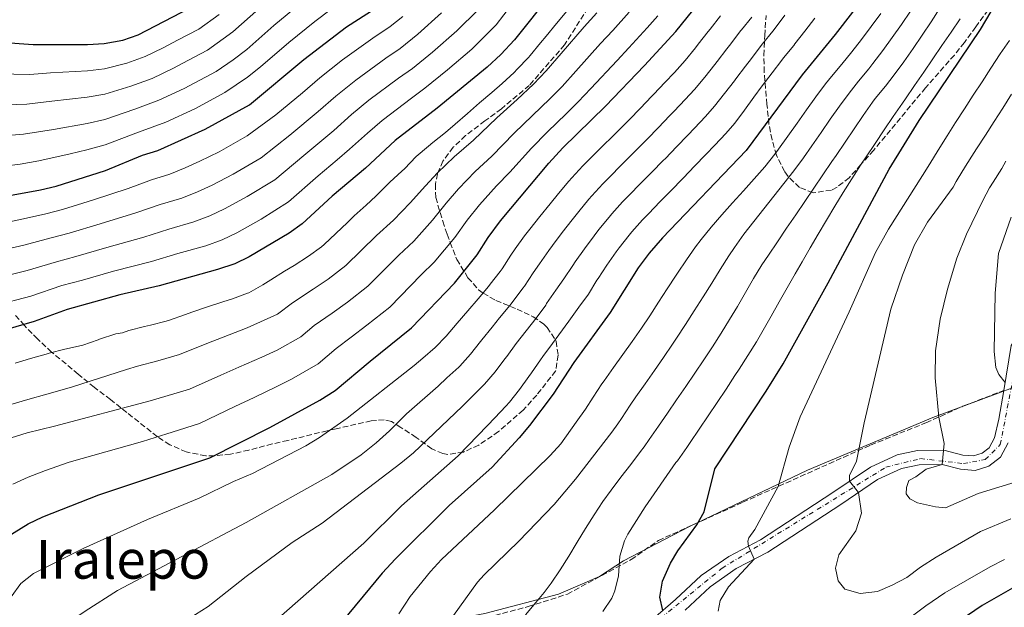
# Model space of a CAD drawing. Units: metres. Extents: x 637454 to 640895, y 4764514 to 4766896.
# Drawn here: x 637855 to 638161, y 4765114 to 4765296 of the extents above; entities that cross this region are included whole.
import ezdxf
from ezdxf.enums import TextEntityAlignment as Align

# ---------------------------------------------------------------- set-up
doc = ezdxf.new("R2010")
doc.units = ezdxf.units.M
doc.header["$MEASUREMENT"] = 0
doc.linetypes.add('DGN Style 3', pattern=[2.435891, 1.739922, -0.695969])
doc.linetypes.add('DGN Style 4', pattern=[2.785615, 1.391938, -0.695969, 0.00174, -0.695969])
for name, color, linetype, lineweight in [('Carretera', 9, 'Continuous', 0), ('Curva de nivel directora', 30, 'Continuous', 30), ('Curva de nivel intermedia', 30, 'Continuous', 0), ('Eje de carretera', 7, 'DGN Style 4', 0), ('Límite de municipio', 7, 'Continuous', 0), ('Línea de asfalto', 7, 'Continuous', 13), ('Senda', 7, 'DGN Style 3', 0), ('Texto de Depresión pequeña', 7, 'Continuous', 0), ('Zona arbolada', 92, 'DGN Style 3', 0)]:
    doc.layers.add(name, color=color, linetype=linetype, lineweight=lineweight)
doc.styles.add('Style-Arial', font='arial.ttf')

msp = doc.modelspace()

# ---------------------------------------------------------------- linework, layer by layer
at = {"layer": 'Carretera', "color": 9, "linetype": 'Continuous', "lineweight": 0}
for points in [[(638051.76, 4765110.17, 1299.55), (638058.78, 4765116.13, 1300.81), (638066.69, 4765123.55, 1303.07), (638075.23, 4765129.49, 1304.33), (638085.13, 4765134.66, 1305.58), (638107.5, 4765149.27, 1308.85), (638119.15, 4765157.14, 1310.86), (638127.43, 4765160.98, 1312.12), (638133.75, 4765162.3, 1313.63), (638141.93, 4765162.41, 1314.88), (638147.85, 4765160.9, 1315.39), (638151.12, 4765160.64, 1315.89), (638153.85, 4765161.48, 1316.39), (638156, 4765163.14, 1317.4), (638157.66, 4765166.3, 1318.15), (638158.99, 4765172.01, 1318.91), (638160.49, 4765180.92, 1318.37), (638162.83, 4765194.84, 1320.92)], [(638161.83, 4765164.74, 1318.15), (638159.46, 4765160.23, 1317.4), (638155.91, 4765157.49, 1316.39), (638151.61, 4765156.17, 1315.89), (638147.12, 4765156.53, 1315.39), (638141.41, 4765157.99, 1315), (638134.24, 4765157.89, 1313.63), (638128.82, 4765156.76, 1312.12), (638121.33, 4765153.29, 1310.86), (638109.94, 4765145.6, 1308.85), (638087.36, 4765130.85, 1305.58), (638077.52, 4765125.71, 1304.33), (638069.48, 4765120.11, 1303.07), (638061.72, 4765112.84, 1300.81)]]:
    msp.add_polyline3d(points, dxfattribs=at)
at = {"layer": 'Curva de nivel directora', "color": 30, "linetype": 'Continuous', "lineweight": 30, "flags": 128}
for points, elevation in [([(638054.79, 4765112.75), (638053.91, 4765116.88), (638054.67, 4765121.79), (638057.16, 4765127.41), (638059.42, 4765131.25), (638065.36, 4765139.29), (638067.61, 4765143.33), (638070.96, 4765156.64), (638086.84, 4765180.66), (638092.1, 4765189.16), (638106.1, 4765214.25), (638124.95, 4765249.55), (638134.29, 4765264.59), (638153.29, 4765292.79), (638161.52, 4765306.85)], 1300), ([(637848.42, 4765133.66), (637858.04, 4765139.6), (637862.55, 4765141.76), (637879.94, 4765148.6), (637914.32, 4765160.05), (637932.99, 4765169.43), (637948.42, 4765177.92), (637953.23, 4765180.94), (637964.03, 4765190.03), (637976.91, 4765200.29), (637990.22, 4765214.23), (637997.27, 4765222.97), (638000.68, 4765228.34), (638004.46, 4765233.45), (638019.45, 4765251.32), (638023.78, 4765256.1), (638037.06, 4765269.08), (638049.15, 4765281.61), (638058.82, 4765292.15), (638069.33, 4765305.32)], 1250), ([(638020.27, 4765304.01), (638008.77, 4765289.56), (638004.62, 4765285.05), (638000.3, 4765281.1), (637984.83, 4765268.37), (637971.84, 4765258.38), (637962.57, 4765249.83), (637952.25, 4765241.15), (637942.98, 4765232.59), (637938.95, 4765229.63), (637926.56, 4765222.35), (637922.06, 4765220.16), (637916.78, 4765218.41), (637898.69, 4765213.38), (637886.49, 4765210.58), (637870.16, 4765205.99), (637859.87, 4765202.27), (637848.42, 4765199)], 1225), ([(638118.27, 4765304.23), (638108.22, 4765291.24), (638098.01, 4765278.78), (638080.65, 4765255.33), (638054.71, 4765228.25), (638050.61, 4765223.5), (638047.13, 4765218.98), (638038.52, 4765205.1), (638027.18, 4765189.61), (638020.77, 4765179.82), (638013.47, 4765170.07), (638010.24, 4765166.25), (638001.88, 4765157.21), (637988.55, 4765145.27), (637971.9, 4765128.71), (637967.79, 4765124.28), (637953.53, 4765107.05)], 1275), ([(637748.25, 4765300.87), (637758.68, 4765295.79), (637769.26, 4765292.79), (637780.23, 4765290.76), (637790.78, 4765290.42), (637815.61, 4765291.12), (637832.24, 4765290.65), (637849.51, 4765288.83), (637859.56, 4765288.13), (637876.43, 4765288.15), (637881.59, 4765288.48), (637887.43, 4765289.53), (637892.15, 4765291.15), (637908.24, 4765299.49)], 1175), ([(637844.76, 4765240.04), (637861.83, 4765243.09), (637866.69, 4765244.29), (637882.02, 4765249.13), (637893.51, 4765253.8), (637898.28, 4765255.31), (637912.96, 4765261.88), (637926.67, 4765269.4), (637943.51, 4765283.54), (637956.74, 4765293.64), (637965.64, 4765299.31)], 1200), ([(638171.9, 4765124.65), (638153.8, 4765114.28), (638149.31, 4765111.15)], 1300)]:
    msp.add_lwpolyline(points, dxfattribs=dict(at, elevation=elevation))
at = {"layer": 'Curva de nivel intermedia', "color": 30, "linetype": 'Continuous', "lineweight": 0, "flags": 128}
for points, elevation in [([(637942.43, 4765300.85), (637934.21, 4765293.99), (637925.78, 4765286.64), (637921.59, 4765283.36), (637916.33, 4765279.81), (637906.41, 4765274.51), (637898.57, 4765270.87), (637891.08, 4765268.09), (637881.85, 4765264.87), (637876.31, 4765263.64), (637865.84, 4765261.83), (637856.59, 4765260.33), (637846.66, 4765259.55)], 1190), ([(637847.69, 4765207.21), (637858.82, 4765210.17), (637868.49, 4765213.41), (637874.83, 4765215.16), (637884.44, 4765217.93), (637896.28, 4765220.91), (637904.42, 4765223.35), (637913.08, 4765225.79), (637918.22, 4765227.6), (637922.73, 4765229.76), (637930.3, 4765234.05), (637938.73, 4765239.41), (637947.9, 4765247.44), (637953.86, 4765252.45), (637957.69, 4765255.67), (637963.23, 4765260.7), (637967.76, 4765264.62), (637976.89, 4765271.52), (637980.99, 4765274.56), (637987.99, 4765280.26), (637995.61, 4765286.73), (638003.17, 4765294.25), (638007.93, 4765300.39)], 1220), ([(637845.71, 4765249.8), (637855.59, 4765251.06), (637861.38, 4765252.1), (637871.08, 4765254.26), (637876.26, 4765255.47), (637881.93, 4765257), (637892.29, 4765260.95), (637900.71, 4765264.11), (637909.68, 4765268.2), (637919.03, 4765273.25), (637926.04, 4765277.99), (637930.05, 4765281.23), (637938.86, 4765288.77), (637946.95, 4765295.23), (637951.97, 4765299.05)], 1195), ([(637846.23, 4765223.62), (637856.71, 4765225.98), (637865.16, 4765228.25), (637870.76, 4765229.72), (637880.33, 4765232.61), (637891.46, 4765235.96), (637898.96, 4765238.57), (637905.68, 4765240.55), (637910.53, 4765242.48), (637915.07, 4765244.58), (637921.63, 4765247.97), (637930.23, 4765253.05), (637939.2, 4765260.03), (637947.92, 4765267.36), (637953.37, 4765272.12), (637959.61, 4765277.11), (637968.92, 4765283.92), (637973.32, 4765286.94), (637978.8, 4765291.3), (637986.23, 4765297.98)], 1210), ([(637846.96, 4765215.42), (637857.77, 4765218.08), (637866.83, 4765220.83), (637872.79, 4765222.44), (637882.38, 4765225.27), (637893.87, 4765228.44), (637901.69, 4765230.96), (637909.38, 4765233.17), (637914.38, 4765235.04), (637918.9, 4765237.17), (637925.96, 4765241.01), (637934.48, 4765246.23), (637943.55, 4765253.73), (637952.8, 4765261.51), (637958.3, 4765266.41), (637963.68, 4765270.87), (637972.9, 4765277.72), (637977.16, 4765280.75), (637983.39, 4765285.78), (637990.92, 4765292.36), (637997.58, 4765298.93)], 1215), ([(637929.56, 4765299.22), (637921.5, 4765292.04), (637913.63, 4765286.37), (637907.55, 4765283.16), (637903.14, 4765280.82), (637896.43, 4765277.63), (637889.86, 4765275.24), (637881.76, 4765272.74), (637876.35, 4765271.81), (637865.41, 4765270.59), (637857.58, 4765269.6), (637847.61, 4765269.31)], 1185), ([(637917.23, 4765297.44), (637910.94, 4765292.93), (637904.29, 4765289.46), (637899.87, 4765287.14), (637894.29, 4765284.39), (637888.64, 4765282.38), (637881.68, 4765280.61), (637876.39, 4765279.98), (637864.98, 4765279.36), (637858.57, 4765278.86), (637848.56, 4765279.07)], 1180), ([(638034.37, 4765297.97), (638030.43, 4765293.61), (638023.25, 4765285.34), (638018.65, 4765279.97), (638014.74, 4765275.86), (638009.69, 4765271.1), (638003.33, 4765265.37), (637996.11, 4765258.48), (637990.07, 4765253.3), (637984.89, 4765248.41), (637981.17, 4765244.33), (637976.45, 4765239.08), (637971.33, 4765233.66), (637966.06, 4765228.93), (637956.55, 4765219.67), (637951, 4765215.4), (637946.39, 4765212.27), (637940.02, 4765208.13), (637935.31, 4765204.58), (637925.93, 4765200.29), (637918.47, 4765197.49), (637913.4, 4765195.49), (637904.94, 4765192.05), (637898.22, 4765190.11), (637891.93, 4765188.47), (637888.51, 4765187.44), (637871.5, 4765181.99), (637863.78, 4765179.78), (637857.95, 4765178.17), (637852.7, 4765176.62)], 1235), ([(638025.04, 4765298.45), (638021.82, 4765294.63), (638018.64, 4765290.76), (638016.89, 4765288.62), (638013.71, 4765284.76), (638013.13, 4765284.08), (638009.68, 4765280.45), (638008.68, 4765279.48), (638005, 4765276.1), (638001.75, 4765273.31), (637997.95, 4765270.06), (637994.22, 4765266.74), (637990.47, 4765263.43), (637987.39, 4765260.91), (637983.49, 4765257.78), (637982.14, 4765256.67), (637978.36, 4765253.39), (637974.66, 4765249.66), (637973.87, 4765248.91), (637970.19, 4765245.53), (637969.32, 4765244.67), (637965.82, 4765241.1), (637962.86, 4765238.39), (637959.15, 4765235.04), (637957.01, 4765233.02), (637953.41, 4765229.55), (637949.76, 4765226.13), (637949.01, 4765225.47), (637944.97, 4765222.52), (637940.51, 4765219.68), (637937.55, 4765217.86), (637933.29, 4765215.24), (637930.8, 4765213.71), (637926.46, 4765211.23), (637926.06, 4765211.04), (637921.35, 4765209.35), (637918.38, 4765208.39), (637913.63, 4765206.84), (637909.05, 4765205.27), (637906.53, 4765204.37), (637901.81, 4765202.72), (637900.86, 4765202.43), (637896.01, 4765201.19), (637894.07, 4765200.71), (637889.21, 4765199.53), (637887.32, 4765198.83), (637885.17, 4765198.44)], 1230), ([(638092.62, 4765297.24), (638089.62, 4765293.24), (638088.86, 4765292.23), (638085.7, 4765288.35), (638085.29, 4765287.83), (638082.28, 4765283.84), (638080.47, 4765281.44), (638077.43, 4765277.48), (638076.98, 4765276.89), (638073.95, 4765272.91), (638070.84, 4765268.99), (638068.05, 4765265.84), (638064.59, 4765262.23), (638062.51, 4765260.07), (638059.05, 4765256.46), (638055.58, 4765252.86), (638054.91, 4765252.16), (638051.41, 4765248.59), (638047.9, 4765245.03), (638044.39, 4765241.47), (638042.34, 4765239.39), (638039.01, 4765235.66), (638038.14, 4765234.63), (638034.96, 4765230.77), (638033.49, 4765228.85), (638030.53, 4765224.82), (638027.64, 4765220.74), (638026.9, 4765219.67), (638024.07, 4765215.55), (638021.61, 4765211.97), (638018.78, 4765207.85), (638018.48, 4765207.4), (638015.5, 4765203.38), (638013.96, 4765201.39), (638010.88, 4765197.45), (638009.37, 4765195.5), (638006.39, 4765191.49), (638005.79, 4765190.69), (638002.77, 4765186.69), (637999.54, 4765182.87), (637998.84, 4765182.16), (637995.3, 4765178.63), (637992.58, 4765175.93), (637977.48, 4765161.6), (637973.6, 4765158.44), (637949.14, 4765139.81), (637939.84, 4765133.84), (637925.59, 4765123.26), (637913.84, 4765113.94), (637907.94, 4765110.26)], 1265), ([(637972.94, 4765111.67), (637976.45, 4765117.05), (637982.73, 4765124.86), (637986.13, 4765128.51), (638002.61, 4765143.96), (638019.89, 4765160.77), (638023.19, 4765164.36), (638027.89, 4765171.13), (638030.81, 4765175.18), (638033.19, 4765178.83), (638035.93, 4765183.01), (638036.57, 4765183.93), (638039.47, 4765188), (638042.41, 4765192.05), (638045.33, 4765196.1), (638048.19, 4765200.21), (638050.74, 4765204.05), (638053.46, 4765208.25), (638056.17, 4765212.45), (638058.9, 4765216.64), (638059.3, 4765217.23), (638062.1, 4765221.37), (638064.98, 4765225.45), (638066.64, 4765227.67), (638069.78, 4765231.56), (638073.05, 4765235.35), (638076.4, 4765239.07), (638079.77, 4765242.77), (638083.11, 4765246.49), (638086.38, 4765250.28), (638089.51, 4765254.17), (638090.64, 4765255.66), (638093.59, 4765259.7), (638096.48, 4765263.79), (638099.35, 4765267.88), (638102.26, 4765271.95), (638105.27, 4765275.94), (638107.06, 4765278.19), (638110.26, 4765282.04), (638113.43, 4765285.91), (638116.42, 4765289.73), (638119.44, 4765293.71), (638122.39, 4765297.74)], 1280), ([(638012.22, 4765111.4), (638015.45, 4765115.22), (638017.97, 4765118.34), (638020.16, 4765121.22), (638022.97, 4765125.36), (638025.64, 4765129.59), (638028.24, 4765133.87), (638030.83, 4765138.15), (638033.48, 4765142.4), (638036.24, 4765146.56), (638038.79, 4765150.06), (638041.82, 4765154.04), (638044.85, 4765158.02), (638047.88, 4765161.99), (638049.02, 4765163.49), (638050.6, 4765165.72), (638053.45, 4765169.83), (638056.25, 4765173.91), (638059.08, 4765178.03), (638061.9, 4765182.15), (638064.71, 4765186.29), (638067.51, 4765190.43), (638070.15, 4765194.45), (638072.84, 4765198.66), (638075.5, 4765202.9), (638077.91, 4765206.93), (638080.38, 4765211.28), (638082.88, 4765215.62), (638085.54, 4765219.85), (638087.59, 4765222.89), (638090.38, 4765227.04), (638093.18, 4765231.18), (638095.99, 4765235.32), (638098.8, 4765239.46), (638101.61, 4765243.59), (638104.42, 4765247.73), (638107.23, 4765251.86), (638108.51, 4765253.74), (638111.32, 4765257.88), (638114.13, 4765262.01), (638116.95, 4765266.14), (638119.77, 4765270.27), (638120.64, 4765271.42), (638123.86, 4765275.25), (638126.53, 4765278.78), (638129.49, 4765282.8), (638132.4, 4765286.87), (638135.24, 4765290.99), (638137.99, 4765295.16), (638140.64, 4765299.41)], 1290), ([(638044.39, 4765298.14), (638039.3, 4765292.51), (638035.52, 4765288.41), (638027.85, 4765279.92), (638023.6, 4765275.17), (638019.79, 4765271.27), (638014.39, 4765266.1)], 1240), ([(638044.69, 4765176.42), (638046.41, 4765178.91), (638049.28, 4765183.01), (638052.17, 4765187.09), (638055.04, 4765191.19), (638057.85, 4765195.32), (638059.07, 4765197.16), (638061.8, 4765201.35), (638064.5, 4765205.56), (638067.31, 4765209.93), (638069.95, 4765214.17), (638072.57, 4765218.44), (638075.26, 4765222.65), (638077.04, 4765225.26), (638079.96, 4765229.32), (638082.99, 4765233.3), (638086.08, 4765237.24), (638089.19, 4765241.15), (638092.31, 4765245.07), (638095.38, 4765249.02), (638098.37, 4765253.02), (638101.03, 4765256.73), (638103.88, 4765260.84), (638106.72, 4765264.96), (638109.59, 4765269.05), (638112.52, 4765273.1), (638115.45, 4765276.73), (638118.64, 4765280.58), (638119.95, 4765282.27), (638122.98, 4765286.25), (638125.94, 4765290.28), (638128.83, 4765294.36), (638131.63, 4765298.5)], 1285), ([(637845.49, 4765231.83), (637855.66, 4765233.89), (637863.5, 4765235.67), (637868.72, 4765237), (637878.28, 4765239.96), (637889.06, 4765243.49), (637896.24, 4765246.19), (637901.98, 4765247.93), (637906.69, 4765249.91), (637911.24, 4765251.99), (637917.29, 4765254.93), (637925.97, 4765259.87), (637934.85, 4765266.32), (637943.04, 4765273.2), (637948.44, 4765277.83), (637955.53, 4765283.36), (637964.94, 4765290.12), (637970.25, 4765293.76), (637974.21, 4765296.82)], 1205), ([(638053.28, 4765297), (638049.91, 4765293.3), (638044.23, 4765287.06), (638040.6, 4765283.21), (638032.46, 4765274.5), (638028.54, 4765270.38), (638024.85, 4765266.68), (638019.08, 4765261.1), (638014.07, 4765256.01), (638007.38, 4765248.6), (638003.23, 4765244.32), (637997.94, 4765238.44), (637994.18, 4765233.67), (637990.33, 4765228.34), (637983.92, 4765220.71), (637979.86, 4765216.72), (637970.12, 4765206.75), (637963.06, 4765201.17), (637958.15, 4765197.44), (637953.48, 4765193.92), (637947.9, 4765189.22), (637939.65, 4765184.44), (637935.08, 4765182.16), (637928.15, 4765178.79), (637922.11, 4765175.93), (637911.19, 4765170.71), (637902.63, 4765167.96), (637897.37, 4765166.36), (637893.45, 4765165.1), (637870.76, 4765158.67), (637863.41, 4765156.1), (637858.07, 4765154.02), (637853.3, 4765151.85)], 1245), ([(638082.35, 4765296.59), (638079.2, 4765292.7), (638078.93, 4765292.36), (638075.9, 4765288.38), (638074.68, 4765286.8), (638071.61, 4765282.85), (638070.93, 4765281.98), (638067.81, 4765278.06), (638064.6, 4765274.22), (638061.75, 4765271.1), (638058.29, 4765267.49), (638056.9, 4765266.05), (638053.44, 4765262.44), (638049.97, 4765258.84), (638048.96, 4765257.8), (638045.44, 4765254.25), (638041.9, 4765250.72), (638038.37, 4765247.18), (638036.15, 4765244.96), (638032.8, 4765241.25), (638031.91, 4765240.19), (638028.72, 4765236.35), (638026.67, 4765233.79), (638023.59, 4765229.84), (638020.58, 4765225.85), (638019.42, 4765224.26), (638016.53, 4765220.18), (638014.63, 4765217.43), (638011.87, 4765213.26), (638011.41, 4765212.59), (638008.4, 4765208.6), (638007.35, 4765207.29), (638004.18, 4765203.42), (638001.84, 4765200.54), (637998.71, 4765196.63), (637998.3, 4765196.12), (637995.19, 4765192.19), (637991.84, 4765188.49), (637991.53, 4765188.2), (637987.86, 4765184.8), (637985.16, 4765182.3), (637975.31, 4765173.73), (637970.06, 4765168.39), (637965.89, 4765164.7), (637961.24, 4765161), (637952.21, 4765154.86)], 1260), ([(638072.71, 4765297.06), (638069.5, 4765292.94), (638068.89, 4765292.15), (638065.8, 4765288.22), (638064.88, 4765287.06), (638061.69, 4765283.21), (638058.37, 4765279.46), (638055.45, 4765276.35), (638051.99, 4765272.75), (638051.29, 4765272.03), (638047.83, 4765268.42), (638044.36, 4765264.82), (638043.01, 4765263.44), (638039.47, 4765259.91), (638035.91, 4765256.4), (638032.35, 4765252.89), (638029.97, 4765250.53), (638026.59, 4765246.84), (638025.68, 4765245.76), (638022.47, 4765241.92), (638019.84, 4765238.72), (638016.69, 4765234.84), (638013.57, 4765230.94), (638011.94, 4765228.86), (638009, 4765224.81), (638007.66, 4765222.88), (638004.96, 4765218.67), (638004.34, 4765217.78), (638001.28, 4765213.83), (638000.74, 4765213.18), (637997.52, 4765209.35), (637994.3, 4765205.57), (637991.02, 4765201.8), (637987.59, 4765197.72), (637984.22, 4765194.24), (637980.43, 4765190.98), (637977.74, 4765188.67), (637956.92, 4765172.31)], 1255), ([(638074.43, 4765181.37), (638077.17, 4765185.55), (638078.48, 4765187.56), (638081.18, 4765191.77), (638083.8, 4765196.03), (638085.94, 4765199.66), (638088.42, 4765204), (638090.87, 4765208.36), (638093.32, 4765212.72), (638095.82, 4765217.05), (638097.98, 4765220.75), (638100.49, 4765225.08), (638103.01, 4765229.4), (638105.54, 4765233.71), (638108.11, 4765238), (638110.71, 4765242.27), (638113.37, 4765246.51), (638116.09, 4765250.7), (638117.86, 4765253.36), (638120.64, 4765257.51), (638123.45, 4765261.65), (638126.26, 4765265.79), (638129.07, 4765269.92), (638130.03, 4765271.34), (638132.86, 4765275.46), (638135.69, 4765279.58), (638138.52, 4765283.7), (638141.35, 4765287.82), (638144.17, 4765291.95), (638146.97, 4765296.1)], 1295), ([(638095.76, 4765288.36), (638098.84, 4765292.29), (638101.91, 4765296.25)], 1270), ([(637934.78, 4765109.67), (637962.1, 4765133.6), (637973.75, 4765145.14), (637991.31, 4765160.72), (638000.47, 4765170.07), (638002.73, 4765172.47), (638006.16, 4765176.11), (638007.22, 4765177.29), (638010.35, 4765181.19), (638013.28, 4765185.25), (638014.05, 4765186.35), (638016.9, 4765190.46), (638017.62, 4765191.46), (638020.57, 4765195.5), (638022.57, 4765198.2), (638025.7, 4765202.43), (638028.75, 4765206.74), (638031.75, 4765210.82), (638034.38, 4765215.07), (638034.73, 4765215.61), (638037.47, 4765219.8), (638040.31, 4765223.91), (638041.24, 4765225.17), (638044.37, 4765229.07), (638045.21, 4765230.07), (638048.52, 4765233.82), (638050.41, 4765235.77), (638053.9, 4765239.35), (638057.38, 4765242.93), (638060.86, 4765246.53), (638061.2, 4765246.87), (638064.66, 4765250.48), (638068.12, 4765254.09), (638070.89, 4765256.97), (638074.35, 4765260.59), (638077.09, 4765263.75), (638080.09, 4765267.75), (638083.03, 4765271.81), (638085.65, 4765275.3), (638088.65, 4765279.31), (638091.65, 4765283.3), (638092.19, 4765284), (638095.37, 4765287.86), (638095.76, 4765288.36)], 1270), ([(638162.23, 4765289.36), (638159.43, 4765285.22), (638156.51, 4765280.77), (638153.76, 4765276.6), (638151.01, 4765272.42), (638148.28, 4765268.23), (638145.58, 4765264.02), (638142.92, 4765259.79), (638140.18, 4765255.38), (638137.54, 4765251.13), (638135.34, 4765247.59), (638124.72, 4765230.94), (638120.69, 4765223.67), (638112.58, 4765205.34), (638097.4, 4765172.78), (638094.01, 4765163.37), (638090.59, 4765151.19), (638083.35, 4765137.87), (638081.44, 4765135.26), (638081.2, 4765134.22), (638081.31, 4765132.66), (638083.1, 4765128.62), (638075.19, 4765120.06), (638072.57, 4765115.8), (638072, 4765112.55)], 1305), ([(638162.65, 4765141.2), (638153.33, 4765137.19), (638139.52, 4765129.25), (638134.69, 4765126.19), (638130.5, 4765123.02), (638125.95, 4765120.58), (638121.34, 4765118.67), (638115.93, 4765117.99), (638111.2, 4765119.39), (638109.13, 4765121.96), (638108.3, 4765125.88), (638109.33, 4765130.04), (638114.67, 4765137.41), (638116.37, 4765142.87), (638115.48, 4765149.33), (638112.67, 4765152.77), (638112.65, 4765154.58), (638114.88, 4765159.06), (638117.22, 4765170.93), (638125.44, 4765206.16), (638129.09, 4765216.7), (638132.85, 4765226.03), (638136.9, 4765233.04), (638144.81, 4765243.9), (638145.74, 4765245.64), (638146.03, 4765246.18), (638148.63, 4765250.46), (638151.34, 4765254.66), (638152.09, 4765255.85), (638154.79, 4765260.05), (638157.53, 4765264.24), (638160.24, 4765268.44), (638162.86, 4765272.7)], 1310), ([(638014.39, 4765266.1), (638008.7, 4765260.69), (638001.75, 4765253.54), (637996.65, 4765248.81), (637991.41, 4765243.42), (637987.67, 4765239), (637983.39, 4765233.71), (637977.63, 4765227.18), (637972.96, 4765222.83), (637963.34, 4765213.21), (637957.03, 4765208.29), (637952.27, 4765204.86), (637946.75, 4765201.03), (637942.56, 4765197.5), (637935.25, 4765193.37), (637930.51, 4765191.23), (637923.31, 4765188.14), (637917.76, 4765185.71), (637908.06, 4765181.38), (637900.42, 4765179.04), (637895.87, 4765177.76), (637866.24, 4765169.82), (637857.68, 4765167.81), (637852.74, 4765166.21)], 1240), ([(638170.42, 4765154.46), (638152.52, 4765149.03), (638142.48, 4765144.58), (638139.36, 4765144.88), (638133.73, 4765146.06), (638131.34, 4765147.32), (638130.2, 4765148.86), (638130.3, 4765150.85), (638131.05, 4765152.98), (638133.24, 4765154.13), (638136.44, 4765156.59), (638141.41, 4765157.99), (638142.03, 4765164.52), (638140.32, 4765172.68), (638139.19, 4765184.84), (638139.35, 4765193.19), (638140.74, 4765203.07), (638143.02, 4765212.32), (638145.92, 4765221.94), (638148.93, 4765229.33), (638154.05, 4765239.78), (638156.13, 4765243.68), (638157.18, 4765245.48), (638159.87, 4765249.69), (638161.19, 4765251.95)], 1315), ([(638160.91, 4765183.44), (638158.98, 4765185.92), (638158, 4765188.03), (638157.48, 4765193.01), (638157.87, 4765211.04), (638158.85, 4765223.4), (638162.76, 4765234.66)], 1320), ([(637885.17, 4765198.44), (637880.18, 4765196.84), (637879.69, 4765196.67), (637874.99, 4765194.98), (637869.94, 4765193.86), (637869.37, 4765193.71), (637864.53, 4765192.47), (637863.62, 4765192.22), (637858.8, 4765190.86), (637854.03, 4765189.37)], 1230), ([(638036.23, 4765112.42), (638039.03, 4765116.54), (638039.91, 4765118.82), (638041.1, 4765123.46), (638041.44, 4765129.59), (638042.95, 4765134.37), (638043.94, 4765136.41), (638049.29, 4765144.87), (638058.82, 4765158.56), (638059.32, 4765159.15), (638062.2, 4765163.23), (638063.26, 4765164.78), (638066.06, 4765168.92), (638068.86, 4765173.06), (638071.65, 4765177.21), (638074.43, 4765181.37)], 1295), ([(637988.07, 4765108.65), (637997.33, 4765121.48), (637999.36, 4765123.83), (638010.18, 4765134.22), (638021.11, 4765145.54), (638027.72, 4765153.44), (638038.97, 4765167.98), (638040.85, 4765170.55), (638041.96, 4765172.23), (638044.69, 4765176.42)], 1285), ([(637956.92, 4765172.31), (637948.36, 4765166.39), (637944.08, 4765163.81), (637927.58, 4765155.2), (637921.65, 4765152.75), (637911.07, 4765147.6), (637895.04, 4765140.95), (637875.06, 4765131.95), (637859.72, 4765124.19), (637855.76, 4765121.14), (637852.75, 4765116.93)], 1255), ([(637952.21, 4765154.86), (637925.62, 4765140.06), (637885.78, 4765118.97), (637875.69, 4765112.56), (637871.52, 4765109.6), (637867.76, 4765106.31), (637865.29, 4765101.25), (637863.95, 4765096.29), (637865.18, 4765086.84), (637862.25, 4765085.07), (637859.56, 4765081.13), (637859.75, 4765071.11), (637860.32, 4765066.14), (637861.84, 4765060.54), (637864.45, 4765056.28), (637871.41, 4765046.96), (637877.6, 4765037.19), (637879.98, 4765032.79), (637884.29, 4765022.57), (637891.22, 4765008), (637897.04, 4764998.08), (637906.83, 4764984.59), (637910.03, 4764980.75), (637926.89, 4764963.4)], 1260), ([(638123.21, 4765104.39), (638136.32, 4765114.22), (638142.21, 4765118.19), (638156.26, 4765126.32), (638160.72, 4765128.56)], 1305)]:
    msp.add_lwpolyline(points, dxfattribs=dict(at, elevation=elevation))
at = {"layer": 'Eje de carretera', "color": 7, "linetype": 'DGN Style 4', "lineweight": 0}
msp.add_polyline3d([(638043.17, 4765101.41, 1298.06), (638073.2, 4765125.87, 1303.86), (638123.97, 4765157.14, 1311.5), (638134.66, 4765159.82, 1313.75), (638147.97, 4765158.27, 1315.47), (638154.78, 4765159.51, 1316.38), (638159.43, 4765164.16, 1317.86), (638165.62, 4765196.36, 1321.38)], dxfattribs=at)
at = {"layer": 'Límite de municipio', "color": 7, "linetype": 'Continuous', "lineweight": 0}
msp.add_polyline3d([(638168.46, 4765183.74, 1320.7), (638138.49, 4765172.56, 1314.59), (638099.7, 4765156.21, 1306.79), (638063.1, 4765138.8, 1299.35), (638042.65, 4765128.11, 1295.18), (638035.2, 4765123.25, 1293.85), (638022.44, 4765117.81, 1291.26), (637999.65, 4765111.86, 1286.95), (637981.35, 4765108.37, 1283.27), (637971.25, 4765103.15, 1280.8), (637947.31, 4765090.67, 1275.32), (637928.17, 4765082.19, 1272.26), (637904.76, 4765075.96, 1268.44), (637886.18, 4765073.1, 1264.85), (637869.1, 4765070.92, 1261.88), (637857.08, 4765066.14, 1259.43), (637827.39, 4765050.9, 1253.07)], dxfattribs=at)
at = {"layer": 'Línea de asfalto', "color": 7, "linetype": 'Continuous', "lineweight": 13}
for points in [[(638160.49, 4765180.92, 1319.69), (638162.83, 4765194.84, 1320.92), (638166.73, 4765201, 1321.92), (638172.21, 4765202.58, 1322.68), (638178.38, 4765200.89, 1323.18), (638183.9, 4765197.02, 1323.93), (638187.23, 4765195.37, 1324.19), (638191.06, 4765194.99, 1324.94), (638198.6, 4765195.75, 1325.69), (638207.2, 4765198.4, 1326.7), (638221.7, 4765202.21, 1328.21), (638232.3, 4765206.04, 1329.72), (638241.24, 4765209.92, 1331.22), (638248.41, 4765213.92, 1333.49), (638254.22, 4765216.1, 1334.74), (638264.05, 4765218.43, 1335.75), (638275.1, 4765221.67, 1336.75), (638284.02, 4765224.89, 1337.51), (638294.01, 4765227.3, 1337.76), (638297.07, 4765227.99, 1338.17)], [(638051.76, 4765110.17, 1299.55), (638058.78, 4765116.13, 1300.81), (638066.69, 4765123.55, 1303.07), (638075.23, 4765129.49, 1304.33), (638085.13, 4765134.66, 1305.58), (638107.5, 4765149.27, 1308.85), (638119.15, 4765157.14, 1310.86), (638127.43, 4765160.98, 1312.12), (638133.75, 4765162.3, 1313.63), (638141.93, 4765162.41, 1314.88), (638147.85, 4765160.9, 1315.39), (638151.12, 4765160.64, 1315.89), (638153.85, 4765161.48, 1316.39), (638156, 4765163.14, 1317.4), (638157.66, 4765166.3, 1318.15), (638158.99, 4765172.01, 1318.91), (638160.49, 4765180.92, 1319.69)], [(638069.48, 4765120.11, 1303.07), (638077.52, 4765125.71, 1304.33), (638087.36, 4765130.85, 1305.58), (638109.94, 4765145.6, 1308.85), (638121.33, 4765153.29, 1310.86), (638128.82, 4765156.76, 1312.12), (638134.24, 4765157.89, 1313.63), (638141.41, 4765157.99, 1314.88), (638147.12, 4765156.53, 1315.39), (638151.61, 4765156.17, 1315.89), (638155.91, 4765157.49, 1316.39), (638159.46, 4765160.23, 1317.4), (638161.83, 4765164.74, 1318.15)], [(638061.72, 4765112.84, 1300.81), (638069.48, 4765120.11, 1303.07)]]:
    msp.add_polyline3d(points, dxfattribs=at)
at = {"layer": 'Senda', "color": 7, "linetype": 'DGN Style 3', "lineweight": 0}
msp.add_polyline3d([(637924.88, 4765078.51, 1271.11), (637934.58, 4765082.75, 1273.87), (637948.56, 4765089.85, 1275.89), (637958.13, 4765095.77, 1277.39), (637969.39, 4765101.62, 1280.41), (637980.76, 4765106.99, 1283.43), (637992.11, 4765109.57, 1285.94), (638002.74, 4765111.24, 1287.7), (638013.09, 4765113.96, 1289.71), (638025.21, 4765117.82, 1291.97), (638045, 4765128.52, 1295.49), (638053.41, 4765134.43, 1297), (638079.61, 4765146.28, 1303.03), (638119.23, 4765164, 1310.83), (638136.38, 4765170.92, 1314.09), (638147.8, 4765176.03, 1316.86), (638160.49, 4765180.92, 1318.37)], dxfattribs=at)
at = {"layer": 'Zona arbolada', "color": 92, "linetype": 'DGN Style 3', "lineweight": 0}
for points in [[(638034.23, 4765303.6, 1239.07), (638024.32, 4765288.03, 1239.07), (638013.41, 4765275.48, 1239.07), (638004.78, 4765268.23, 1239.07), (637999.64, 4765264.44, 1239.07), (637993.58, 4765259.93, 1239.57), (637989.84, 4765256.29, 1240.07), (637986.63, 4765252.03, 1242.08), (637984.89, 4765248.09, 1244.81), (637984.3, 4765244.83, 1247.11), (637984.41, 4765240.74, 1249.99), (637986.56, 4765233.36, 1257.16), (637987.94, 4765229.37, 1259.9), (637988.86, 4765226.75, 1261.19), (637990.94, 4765221.51, 1262.7), (637994.39, 4765215.86, 1263.2), (637997.7, 4765212.15, 1264.18), (637999.09, 4765211.07, 1264.71), (638003.06, 4765208.85, 1266.8), (638009.6, 4765206.15, 1268.73), (638014.58, 4765203.79, 1270.74), (638017.88, 4765201.49, 1273.84), (638018.95, 4765200.48, 1274.76), (638021.75, 4765196.19, 1275.77), (638022.34, 4765191.88, 1275.77), (638021.57, 4765186.96, 1275.27), (638015.7, 4765179.52, 1275.26), (638011.49, 4765174.86, 1275.26), (638003.87, 4765168.18, 1275.26), (637997.72, 4765164.02, 1275.26), (637993.01, 4765161.85, 1275.26), (637988.11, 4765161.11, 1274.3), (637986.58, 4765161.35, 1273.76), (637983.19, 4765162.88, 1272.25), (637978.29, 4765166.4, 1270.24), (637973.61, 4765169.5, 1266.21), (637970.65, 4765171.29, 1262.34), (637968.41, 4765171.86, 1260.18), (637964.41, 4765171.49, 1259.68), (637953.53, 4765169.09, 1256.45), (637950.74, 4765168.46, 1256.16), (637938.55, 4765165.45, 1256.16), (637933.69, 4765164.34, 1255.67), (637929.05, 4765163.12, 1253.79), (637926.46, 4765162.44, 1253.14), (637920.78, 4765161.2, 1253.14), (637915.79, 4765160.66, 1253.14), (637913.09, 4765160.68, 1253.14), (637907.07, 4765161.86, 1253.14), (637901.98, 4765164.11, 1252.64), (637898.08, 4765166.65, 1250.78), (637888.66, 4765174.06, 1243.59), (637883.55, 4765178.1, 1241.58), (637878.54, 4765181.93, 1238.06), (637873.53, 4765185.98, 1235.04), (637869.78, 4765189.16, 1234.08), (637865.32, 4765192.83, 1234.04), (637860.94, 4765196.88, 1233.03), (637856.88, 4765201.04, 1230.52), (637853.82, 4765204.57, 1228.8)], [(638034.23, 4765303.6, 1239.07), (638024.32, 4765288.03, 1239.07), (638013.41, 4765275.48, 1239.07), (638004.78, 4765268.23, 1239.07), (637999.64, 4765264.44, 1239.07), (637993.58, 4765259.93, 1239.57), (637989.84, 4765256.29, 1240.07), (637986.63, 4765252.03, 1242.08), (637984.89, 4765248.09, 1244.81), (637984.3, 4765244.83, 1247.11), (637984.41, 4765240.74, 1249.99), (637986.56, 4765233.36, 1257.16), (637987.94, 4765229.37, 1259.9), (637988.86, 4765226.75, 1261.19), (637990.94, 4765221.51, 1262.7), (637994.39, 4765215.86, 1263.2), (637997.7, 4765212.15, 1264.18), (637999.09, 4765211.07, 1264.71), (638003.06, 4765208.85, 1266.8), (638009.6, 4765206.15, 1268.73), (638014.58, 4765203.79, 1270.74), (638017.88, 4765201.49, 1273.84), (638018.95, 4765200.48, 1274.76), (638021.75, 4765196.19, 1275.77), (638022.34, 4765191.88, 1275.77), (638021.57, 4765186.96, 1275.27), (638015.7, 4765179.52, 1275.26), (638011.49, 4765174.86, 1275.26), (638003.87, 4765168.18, 1275.26), (637997.72, 4765164.02, 1275.26), (637993.01, 4765161.85, 1275.26), (637988.11, 4765161.11, 1274.3), (637986.58, 4765161.35, 1273.76), (637983.19, 4765162.88, 1272.25), (637978.29, 4765166.4, 1270.24), (637973.61, 4765169.5, 1266.21), (637970.65, 4765171.29, 1262.34), (637968.41, 4765171.86, 1260.18), (637964.41, 4765171.49, 1259.68), (637953.53, 4765169.09, 1256.45), (637950.74, 4765168.46, 1256.16), (637938.55, 4765165.45, 1256.16), (637933.69, 4765164.34, 1255.67), (637929.05, 4765163.12, 1253.79), (637926.46, 4765162.44, 1253.14), (637920.78, 4765161.2, 1253.14), (637915.79, 4765160.66, 1253.14), (637913.09, 4765160.68, 1253.14), (637907.07, 4765161.86, 1253.14), (637901.98, 4765164.11, 1252.64), (637898.08, 4765166.65, 1250.78), (637888.66, 4765174.06, 1243.59), (637883.55, 4765178.1, 1241.58), (637878.54, 4765181.93, 1238.06), (637873.53, 4765185.98, 1235.04), (637869.78, 4765189.16, 1234.08), (637865.32, 4765192.83, 1234.04), (637860.94, 4765196.88, 1233.03), (637856.88, 4765201.04, 1230.52), (637853.82, 4765204.57, 1228.8)], [(638155.66, 4765298.9, 1301.91), (638151.83, 4765293.58, 1300.9), (638148.31, 4765288.79, 1301.41), (638145.18, 4765284.88, 1301.41), (638136.27, 4765274.7, 1301.41), (638120.18, 4765255.4, 1301.41), (638116.23, 4765250.92, 1300.4), (638112.6, 4765246.87, 1298.39), (638108.85, 4765243.96, 1296.92), (638107.06, 4765243, 1296.38), (638101.38, 4765242.18, 1295.37), (638097.14, 4765243.81, 1293.87), (638093.65, 4765247.21, 1292.68), (638092.54, 4765248.81, 1292.36), (638090.04, 4765253.84, 1292.36), (638088.66, 4765258.62, 1291.66), (638087.69, 4765263.44, 1288.51), (638087.07, 4765269.6, 1285.04), (638086.44, 4765276.94, 1282.09), (638086.22, 4765279.62, 1281.3), (638086.15, 4765284.79, 1280.79), (638086.38, 4765290.91, 1277.27), (638086.83, 4765297.13, 1271.75)], [(638155.66, 4765298.9, 1301.91), (638151.83, 4765293.58, 1300.9), (638148.31, 4765288.79, 1301.41), (638145.18, 4765284.88, 1301.41), (638136.27, 4765274.7, 1301.41), (638120.18, 4765255.4, 1301.41), (638116.23, 4765250.92, 1300.4), (638112.6, 4765246.87, 1298.39), (638108.85, 4765243.96, 1296.92), (638107.06, 4765243, 1296.38), (638101.38, 4765242.18, 1295.37), (638097.14, 4765243.81, 1293.87), (638093.65, 4765247.21, 1292.68), (638092.54, 4765248.81, 1292.36), (638090.04, 4765253.84, 1292.36), (638088.66, 4765258.62, 1291.66)], [(638088.66, 4765258.62, 1291.66), (638087.69, 4765263.44, 1288.51), (638087.07, 4765269.6, 1285.04), (638086.44, 4765276.94, 1282.09), (638086.22, 4765279.62, 1281.3), (638086.15, 4765284.79, 1280.79), (638086.38, 4765290.91, 1277.27), (638086.83, 4765297.13, 1271.75)]]:
    msp.add_polyline3d(points, dxfattribs=at)

# ---------------------------------------------------------------- texts
at = {"layer": 'Texto de Depresión pequeña', "color": 7, "linetype": 'Continuous', "lineweight": 0, "style": 'Style-Arial'}
msp.add_text('Iralepo', height=12, dxfattribs=at).set_placement((637887.44, 4765128.6, 1255.28), align=Align.MIDDLE_CENTER)

doc.saveas('drawing.dxf')
